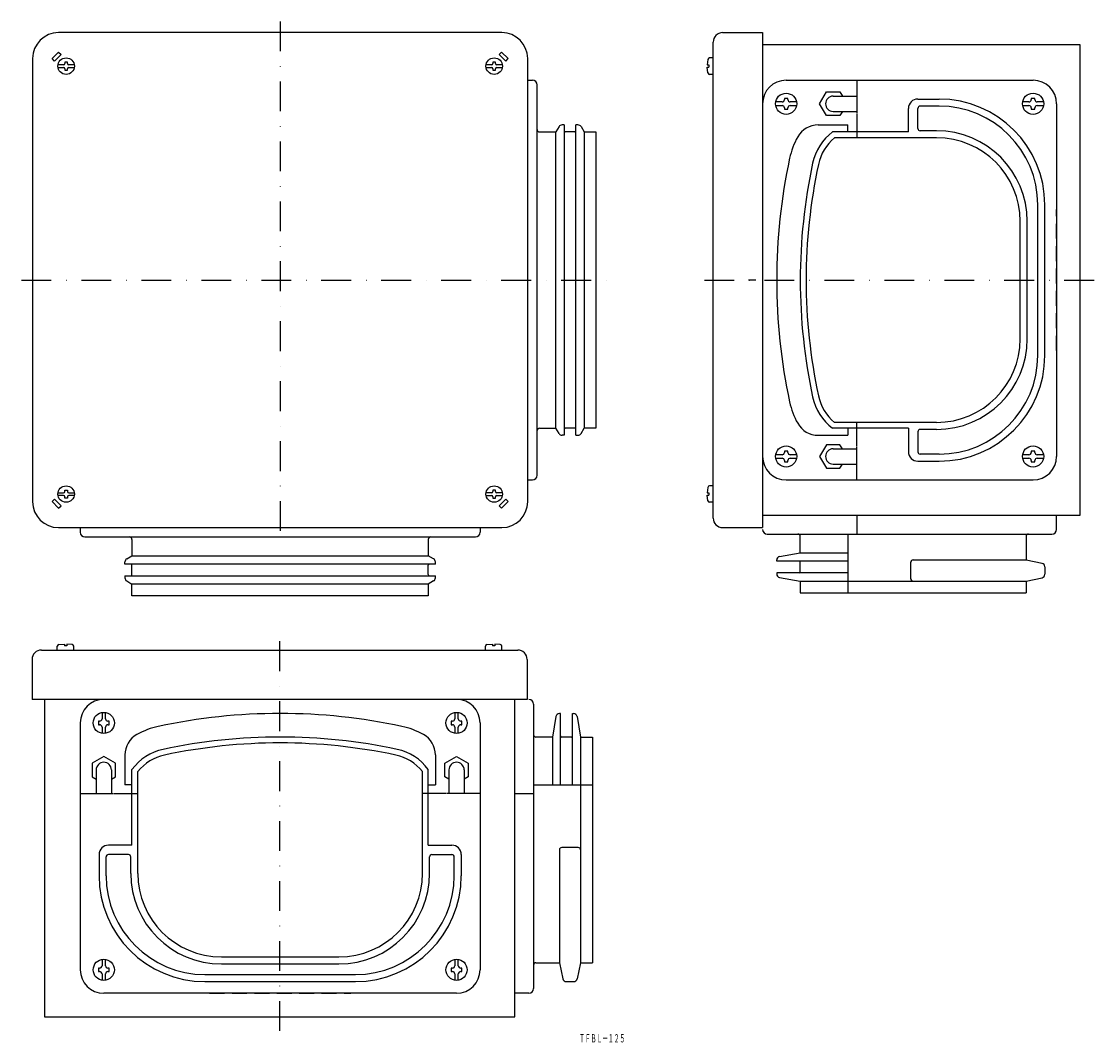
# Model space of a CAD drawing. Extents: x 252 to 708, y 3368 to 3802.
import ezdxf
from ezdxf.enums import TextEntityAlignment as Align

# ---------------------------------------------------------------- set-up
doc = ezdxf.new("R2010")
doc.units = 0
doc.linetypes.add('DASHDOT', pattern=[25.4, 12.7, -6.35, 0, -6.35])
doc.linetypes.add('HIDDEN', pattern=[9.525, 6.35, -3.175])
doc.layers.add('1', color=7, linetype='CONTINUOUS')
doc.styles.add('MDRAFSTD', font='TXT', dxfattribs={"bigfont": 'BIGFONT'})

msp = doc.modelspace()

# ---------------------------------------------------------------- linework, layer by layer
at = {"layer": '1', "color": 7, "linetype": 'DASHDOT'}
for p, q in [((361.77, 3802.3), (361.77, 3582.3)), ((251.77, 3692.3), (503.21, 3692.3)), ((542.18, 3692.3), (708.04, 3692.3)), ((361.52, 3538.71), (361.52, 3372.85))]:
    msp.add_line(p, q, dxfattribs=at)
at = {"layer": '1', "color": 7, "linetype": 'CONTINUOUS'}
for p, q in [((456.02, 3797.55), (267.52, 3797.55)), ((549.91, 3797.55), (566.91, 3797.55)), ((566.91, 3797.55), (566.91, 3587.05)), ((545.91, 3591.05), (545.91, 3793.55)), ((701.91, 3792.3), (566.91, 3792.3)), ((701.91, 3592.3), (701.91, 3792.3)), ((264.76, 3786.48), (267.59, 3789.31)), ((268.65, 3788.25), (265.82, 3785.42)), ((267.59, 3789.31), (268.65, 3788.25)), ((455.95, 3789.31), (454.89, 3788.25)), ((454.89, 3788.25), (457.72, 3785.42)), ((458.78, 3786.48), (455.95, 3789.31)), ((256.52, 3786.55), (256.52, 3598.05)), ((265.82, 3785.42), (264.76, 3786.48)), ((269.63, 3783.87), (267.32, 3783.87)), ((267.32, 3782.73), (269.63, 3782.73)), ((271.34, 3785.01), (270.2, 3785.01)), ((270.2, 3785.01), (270.2, 3784.44)), ((271.34, 3784.44), (271.34, 3785.01)), ((274.22, 3783.87), (271.91, 3783.87)), ((271.91, 3782.73), (274.22, 3782.73)), ((451.63, 3783.87), (449.32, 3783.87)), ((449.32, 3782.73), (451.63, 3782.73)), ((453.34, 3785.01), (452.2, 3785.01)), ((452.2, 3785.01), (452.2, 3784.44)), ((453.34, 3784.44), (453.34, 3785.01)), ((456.22, 3783.87), (453.91, 3783.87)), ((453.91, 3782.73), (456.22, 3782.73)), ((457.72, 3785.42), (458.78, 3786.48)), ((467.02, 3598.05), (467.02, 3786.55)), ((543.35, 3783.8), (544.06, 3783.8)), ((543.35, 3782.8), (544.06, 3782.8)), ((543.59, 3780.47), (543.35, 3782.8)), ((543.59, 3786.12), (543.36, 3783.8)), ((544.06, 3783.8), (544.06, 3782.8)), ((545.91, 3786.8), (544.34, 3786.8)), ((270.2, 3782.16), (270.2, 3781.59)), ((270.2, 3781.59), (271.34, 3781.59)), ((271.34, 3781.59), (271.34, 3782.16)), ((452.2, 3782.16), (452.2, 3781.59)), ((452.2, 3781.59), (453.34, 3781.59)), ((453.34, 3781.59), (453.34, 3782.16)), ((545.91, 3779.8), (544.34, 3779.8)), ((467.02, 3777.3), (469.02, 3777.3)), ((471.02, 3609.3), (471.02, 3775.3)), ((576.91, 3777.3), (681.91, 3777.3)), ((606.91, 3777.3), (606.91, 3763.3)), ((606.91, 3777.3), (606.91, 3771.55)), ((577.66, 3769.55), (576.16, 3769.55)), ((576.16, 3769.55), (576.16, 3769.05)), ((577.66, 3769.05), (577.66, 3769.55)), ((591.14, 3767.3), (594.02, 3772.3)), ((594.02, 3772.3), (599.8, 3772.3)), ((596.91, 3770.55), (606.91, 3770.55)), ((599.8, 3772.3), (600.81, 3770.55)), ((632.91, 3769.3), (641.91, 3769.3)), ((682.66, 3769.55), (681.16, 3769.55)), ((681.16, 3769.55), (681.16, 3769.05)), ((682.66, 3769.05), (682.66, 3769.55)), ((575.16, 3768.05), (572.47, 3768.05)), ((572.47, 3766.55), (575.16, 3766.55)), ((576.16, 3765.55), (576.16, 3765.05)), ((576.16, 3765.05), (577.66, 3765.05)), ((577.66, 3765.05), (577.66, 3765.55)), ((581.35, 3768.05), (578.66, 3768.05)), ((578.66, 3766.55), (581.35, 3766.55)), ((594.02, 3762.3), (591.14, 3767.3)), ((628.91, 3755.3), (628.91, 3765.3)), ((632.91, 3756.8), (632.91, 3765.3)), ((641.91, 3766.3), (633.91, 3766.3)), ((680.16, 3768.05), (677.47, 3768.05)), ((677.47, 3766.55), (680.16, 3766.55)), ((681.16, 3765.55), (681.16, 3765.05)), ((681.16, 3765.05), (682.66, 3765.05)), ((682.66, 3765.05), (682.66, 3765.55)), ((686.35, 3768.05), (683.66, 3768.05)), ((683.66, 3766.55), (686.35, 3766.55)), ((691.91, 3767.3), (691.91, 3617.3)), ((599.8, 3762.3), (594.02, 3762.3)), ((596.91, 3764.05), (606.91, 3764.05)), ((600.81, 3764.05), (599.8, 3762.3)), ((606.91, 3763.05), (606.91, 3752.8)), ((472.02, 3755.3), (479.02, 3755.3)), ((480.35, 3757.56), (479.02, 3755.3)), ((479.02, 3629.3), (479.02, 3755.3)), ((482.52, 3758.3), (481.64, 3758.3)), ((482.52, 3758.3), (482.52, 3626.3)), ((487.02, 3755.3), (483.02, 3755.3)), ((487.52, 3626.3), (487.52, 3758.3)), ((488.4, 3758.3), (487.52, 3758.3)), ((489.69, 3757.56), (491.02, 3755.3)), ((491.02, 3755.3), (491.02, 3629.3)), ((491.02, 3755.3), (496.02, 3755.3)), ((496.02, 3755.3), (496.02, 3629.3)), ((590.54, 3758.3), (603.21, 3758.3)), ((628.91, 3755.3), (596.67, 3755.3)), ((603.21, 3755.3), (603.21, 3758.3)), ((606.91, 3756.8), (606.91, 3755.3)), ((640.91, 3755.8), (633.91, 3755.8)), ((606.91, 3752.8), (597.53, 3752.8)), ((640.91, 3752.8), (601.91, 3752.8)), ((683.91, 3660.3), (683.91, 3724.3)), ((686.91, 3660.3), (686.91, 3724.3)), ((676.41, 3667.3), (676.41, 3717.3)), ((679.41, 3667.3), (679.41, 3717.3)), ((563.97, 3692.3), (560.97, 3692.3)), ((472.02, 3629.3), (479.02, 3629.3)), ((480.35, 3627.04), (479.02, 3629.3)), ((487.02, 3629.3), (483.02, 3629.3)), ((489.69, 3627.04), (491.02, 3629.3)), ((496.02, 3629.3), (491.02, 3629.3)), ((628.91, 3629.3), (596.67, 3629.3)), ((606.91, 3631.8), (597.53, 3631.8)), ((640.91, 3631.8), (601.91, 3631.8)), ((603.21, 3629.3), (603.21, 3626.3)), ((606.91, 3621.55), (606.91, 3631.8)), ((606.91, 3627.8), (606.91, 3629.3)), ((628.91, 3629.3), (628.91, 3619.3)), ((632.91, 3627.8), (632.91, 3619.3)), ((640.91, 3628.8), (633.91, 3628.8)), ((482.52, 3626.3), (481.64, 3626.3)), ((487.52, 3626.3), (488.4, 3626.3)), ((590.54, 3626.3), (603.21, 3626.3)), ((577.66, 3619.55), (576.16, 3619.55)), ((576.16, 3619.55), (576.16, 3619.05)), ((577.66, 3619.05), (577.66, 3619.55)), ((594.02, 3622.3), (591.14, 3617.3)), ((599.8, 3622.3), (594.02, 3622.3)), ((596.91, 3620.55), (606.91, 3620.55)), ((600.81, 3620.55), (599.8, 3622.3)), ((606.91, 3607.3), (606.91, 3621.3)), ((641.91, 3618.3), (633.91, 3618.3)), ((682.66, 3619.55), (681.16, 3619.55)), ((681.16, 3619.55), (681.16, 3619.05)), ((682.66, 3619.05), (682.66, 3619.55)), ((575.16, 3618.05), (572.47, 3618.05)), ((572.47, 3616.55), (575.16, 3616.55)), ((576.16, 3615.55), (576.16, 3615.05)), ((576.16, 3615.05), (577.66, 3615.05)), ((577.66, 3615.05), (577.66, 3615.55)), ((581.35, 3618.05), (578.66, 3618.05)), ((578.66, 3616.55), (581.35, 3616.55)), ((591.14, 3617.3), (594.02, 3612.3)), ((596.91, 3614.05), (606.91, 3614.05)), ((599.8, 3612.3), (600.81, 3614.05)), ((632.91, 3615.3), (641.91, 3615.3)), ((680.16, 3618.05), (677.47, 3618.05)), ((677.47, 3616.55), (680.16, 3616.55)), ((681.16, 3615.55), (681.16, 3615.05)), ((681.16, 3615.05), (682.66, 3615.05)), ((682.66, 3615.05), (682.66, 3615.55)), ((686.35, 3618.05), (683.66, 3618.05)), ((683.66, 3616.55), (686.35, 3616.55)), ((594.02, 3612.3), (599.8, 3612.3)), ((606.91, 3607.3), (606.91, 3613.05)), ((467.02, 3607.3), (469.02, 3607.3)), ((545.91, 3604.8), (544.34, 3604.8)), ((576.91, 3607.3), (681.91, 3607.3)), ((267.32, 3601.87), (269.63, 3601.87)), ((269.63, 3600.73), (267.32, 3600.73)), ((270.2, 3603.01), (271.34, 3603.01)), ((270.2, 3602.44), (270.2, 3603.01)), ((270.2, 3599.59), (270.2, 3600.16)), ((271.34, 3603.01), (271.34, 3602.44)), ((271.34, 3600.16), (271.34, 3599.59)), ((271.91, 3601.87), (274.22, 3601.87)), ((274.22, 3600.73), (271.91, 3600.73)), ((451.63, 3601.87), (449.32, 3601.87)), ((449.32, 3600.73), (451.63, 3600.73)), ((453.34, 3603.01), (452.2, 3603.01)), ((452.2, 3603.01), (452.2, 3602.44)), ((452.2, 3600.16), (452.2, 3599.59)), ((453.34, 3602.44), (453.34, 3603.01)), ((453.34, 3599.59), (453.34, 3600.16)), ((456.22, 3601.87), (453.91, 3601.87)), ((453.91, 3600.73), (456.22, 3600.73)), ((543.35, 3601.8), (544.06, 3601.8)), ((543.35, 3600.8), (544.06, 3600.8)), ((543.59, 3598.47), (543.35, 3600.8)), ((543.59, 3604.12), (543.36, 3601.8)), ((544.06, 3601.8), (544.06, 3600.8)), ((265.82, 3599.18), (264.76, 3598.12)), ((264.76, 3598.12), (267.59, 3595.29)), ((268.65, 3596.35), (265.82, 3599.18)), ((267.59, 3595.29), (268.65, 3596.35)), ((271.34, 3599.59), (270.2, 3599.59)), ((452.2, 3599.59), (453.34, 3599.59)), ((454.89, 3596.35), (457.72, 3599.18)), ((455.95, 3595.29), (454.89, 3596.35)), ((458.78, 3598.12), (455.95, 3595.29)), ((457.72, 3599.18), (458.78, 3598.12)), ((545.91, 3597.8), (544.34, 3597.8)), ((566.91, 3592.3), (701.91, 3592.3)), ((606.91, 3592.3), (606.91, 3584.3)), ((691.91, 3586.3), (691.91, 3592.3)), ((267.52, 3587.05), (456.02, 3587.05)), ((276.77, 3587.05), (276.77, 3585.05)), ((446.77, 3587.05), (446.77, 3585.05)), ((549.91, 3587.05), (566.91, 3587.05)), ((278.77, 3583.05), (444.77, 3583.05)), ((298.77, 3582.05), (298.77, 3575.05)), ((424.77, 3582.05), (424.77, 3575.05)), ((568.91, 3584.3), (689.91, 3584.3)), ((582.91, 3576.3), (582.91, 3583.3)), ((603.21, 3584.3), (603.21, 3559.3)), ((678.91, 3583.3), (678.91, 3573.3)), ((296.51, 3573.72), (298.77, 3575.05)), ((298.77, 3575.05), (424.77, 3575.05)), ((427.03, 3573.72), (424.77, 3575.05)), ((572.91, 3572.8), (572.91, 3573.29)), ((603.21, 3572.8), (572.91, 3572.8)), ((574.15, 3574.77), (582.91, 3576.3)), ((582.91, 3576.3), (603.21, 3576.3)), ((630.91, 3573.3), (678.91, 3573.3)), ((678.91, 3573.3), (685.72, 3571.85)), ((295.77, 3571.55), (295.77, 3572.43)), ((427.77, 3571.55), (295.77, 3571.55)), ((298.77, 3567.05), (298.77, 3571.05)), ((424.77, 3567.05), (424.77, 3571.05)), ((427.77, 3571.55), (427.77, 3572.43)), ((582.91, 3568.3), (582.91, 3572.3)), ((629.91, 3565.3), (629.91, 3572.3)), ((686.91, 3570.38), (686.91, 3567.21)), ((295.77, 3566.55), (427.77, 3566.55)), ((295.77, 3566.55), (295.77, 3565.67)), ((296.51, 3564.38), (298.77, 3563.05)), ((427.03, 3564.38), (424.77, 3563.05)), ((427.77, 3565.67), (427.77, 3566.55)), ((603.21, 3567.8), (572.91, 3567.8)), ((572.91, 3567.8), (572.91, 3567.31)), ((574.15, 3565.83), (582.91, 3564.3)), ((582.91, 3564.3), (678.91, 3564.3)), ((582.91, 3564.3), (582.91, 3559.3)), ((678.91, 3564.3), (685.72, 3565.75)), ((678.91, 3564.3), (678.91, 3559.3)), ((424.77, 3563.05), (298.77, 3563.05)), ((298.77, 3558.05), (298.77, 3563.05)), ((424.77, 3563.05), (424.77, 3558.05)), ((582.91, 3559.3), (678.91, 3559.3)), ((424.77, 3558.05), (298.77, 3558.05)), ((267.02, 3534.98), (267.02, 3536.55)), ((267.69, 3537.3), (270.02, 3537.54)), ((270.02, 3537.54), (270.02, 3536.83)), ((271.02, 3536.83), (270.02, 3536.83)), ((271.02, 3537.54), (271.02, 3536.83)), ((273.35, 3537.3), (271.02, 3537.53)), ((274.02, 3534.98), (274.02, 3536.55)), ((449.02, 3534.98), (449.02, 3536.55)), ((449.69, 3537.3), (452.02, 3537.54)), ((452.02, 3537.54), (452.02, 3536.83)), ((453.02, 3536.83), (452.02, 3536.83)), ((453.02, 3537.54), (453.02, 3536.83)), ((455.35, 3537.3), (453.02, 3537.53)), ((456.02, 3534.98), (456.02, 3536.55)), ((260.27, 3534.98), (462.77, 3534.98)), ((256.27, 3530.98), (256.27, 3513.98)), ((466.77, 3530.98), (466.77, 3513.98)), ((466.77, 3513.98), (256.27, 3513.98)), ((261.52, 3513.98), (261.52, 3378.98)), ((461.52, 3378.98), (461.52, 3513.98)), ((469.52, 3511.98), (469.52, 3390.98)), ((285.02, 3504.73), (284.52, 3504.73)), ((284.52, 3504.73), (284.52, 3503.23)), ((286.02, 3508.42), (286.02, 3505.73)), ((287.52, 3505.73), (287.52, 3508.42)), ((289.02, 3504.73), (288.52, 3504.73)), ((289.02, 3503.23), (289.02, 3504.73)), ((435.02, 3504.73), (434.52, 3504.73)), ((434.52, 3504.73), (434.52, 3503.23)), ((436.02, 3508.42), (436.02, 3505.73)), ((437.52, 3505.73), (437.52, 3508.42)), ((439.02, 3504.73), (438.52, 3504.73)), ((439.02, 3503.23), (439.02, 3504.73)), ((479.05, 3506.74), (477.52, 3497.98)), ((481.02, 3507.98), (480.53, 3507.98)), ((481.02, 3477.68), (481.02, 3507.98)), ((486.02, 3477.68), (486.02, 3507.98)), ((486.02, 3507.98), (486.51, 3507.98)), ((487.99, 3506.74), (489.52, 3497.98)), ((276.77, 3503.98), (276.77, 3398.98)), ((284.52, 3503.23), (285.02, 3503.23)), ((286.02, 3502.23), (286.02, 3499.54)), ((287.52, 3499.54), (287.52, 3502.23)), ((288.52, 3503.23), (289.02, 3503.23)), ((434.52, 3503.23), (435.02, 3503.23)), ((436.02, 3502.23), (436.02, 3499.54)), ((437.52, 3499.54), (437.52, 3502.23)), ((438.52, 3503.23), (439.02, 3503.23)), ((446.77, 3503.98), (446.77, 3398.98)), ((477.52, 3497.98), (470.52, 3497.98)), ((477.52, 3497.98), (477.52, 3477.68)), ((485.52, 3497.98), (481.52, 3497.98)), ((489.52, 3497.98), (489.52, 3401.98)), ((489.52, 3497.98), (494.52, 3497.98)), ((494.52, 3497.98), (494.52, 3401.98)), ((286.77, 3489.75), (281.77, 3486.87)), ((281.77, 3486.87), (281.77, 3481.09)), ((291.77, 3486.87), (286.77, 3489.75)), ((291.77, 3481.09), (291.77, 3486.87)), ((295.77, 3490.35), (295.77, 3477.68)), ((427.77, 3490.35), (427.77, 3477.68)), ((431.77, 3486.87), (436.77, 3489.75)), ((431.77, 3481.09), (431.77, 3486.87)), ((436.77, 3489.75), (441.77, 3486.87)), ((441.77, 3486.87), (441.77, 3481.09)), ((283.52, 3483.98), (283.52, 3473.98)), ((290.02, 3483.98), (290.02, 3473.98)), ((298.77, 3451.98), (298.77, 3484.22)), ((301.27, 3473.98), (301.27, 3483.36)), ((422.27, 3473.98), (422.27, 3483.36)), ((424.77, 3451.98), (424.77, 3484.22)), ((433.52, 3483.98), (433.52, 3473.98)), ((440.02, 3483.98), (440.02, 3473.98)), ((281.77, 3481.09), (283.52, 3480.08)), ((290.02, 3480.08), (291.77, 3481.09)), ((298.77, 3477.68), (295.77, 3477.68)), ((301.27, 3439.98), (301.27, 3478.98)), ((422.27, 3439.98), (422.27, 3478.98)), ((424.77, 3477.68), (427.77, 3477.68)), ((433.52, 3480.08), (431.77, 3481.09)), ((441.77, 3481.09), (440.02, 3480.08)), ((469.52, 3477.68), (494.52, 3477.68)), ((276.77, 3473.98), (290.77, 3473.98)), ((276.77, 3473.98), (282.52, 3473.98)), ((291.02, 3473.98), (301.27, 3473.98)), ((297.27, 3473.98), (298.77, 3473.98)), ((432.52, 3473.98), (422.27, 3473.98)), ((426.27, 3473.98), (424.77, 3473.98)), ((446.77, 3473.98), (432.77, 3473.98)), ((446.77, 3473.98), (441.02, 3473.98)), ((461.52, 3473.98), (469.52, 3473.98)), ((298.77, 3451.98), (288.77, 3451.98)), ((424.77, 3451.98), (434.77, 3451.98)), ((480.52, 3449.98), (480.52, 3401.98)), ((488.52, 3450.98), (481.52, 3450.98)), ((284.77, 3447.98), (284.77, 3438.98)), ((287.77, 3438.98), (287.77, 3446.98)), ((297.27, 3447.98), (288.77, 3447.98)), ((298.27, 3439.98), (298.27, 3446.98)), ((425.27, 3439.98), (425.27, 3446.98)), ((426.27, 3447.98), (434.77, 3447.98)), ((435.77, 3438.98), (435.77, 3446.98)), ((438.77, 3447.98), (438.77, 3438.98)), ((336.77, 3404.48), (386.77, 3404.48)), ((285.02, 3399.73), (284.52, 3399.73)), ((284.52, 3399.73), (284.52, 3398.23)), ((286.02, 3403.42), (286.02, 3400.73)), ((287.52, 3400.73), (287.52, 3403.42)), ((289.02, 3399.73), (288.52, 3399.73)), ((289.02, 3398.23), (289.02, 3399.73)), ((336.77, 3401.48), (386.77, 3401.48)), ((435.02, 3399.73), (434.52, 3399.73)), ((434.52, 3399.73), (434.52, 3398.23)), ((436.02, 3403.42), (436.02, 3400.73)), ((437.52, 3400.73), (437.52, 3403.42)), ((439.02, 3399.73), (438.52, 3399.73)), ((439.02, 3398.23), (439.02, 3399.73)), ((470.52, 3401.98), (480.52, 3401.98)), ((480.52, 3401.98), (481.97, 3395.17)), ((489.52, 3401.98), (488.07, 3395.17)), ((489.52, 3401.98), (494.52, 3401.98)), ((284.52, 3398.23), (285.02, 3398.23)), ((286.02, 3397.23), (286.02, 3394.54)), ((287.52, 3394.54), (287.52, 3397.23)), ((288.52, 3398.23), (289.02, 3398.23)), ((329.77, 3396.98), (393.77, 3396.98)), ((434.52, 3398.23), (435.02, 3398.23)), ((436.02, 3397.23), (436.02, 3394.54)), ((437.52, 3394.54), (437.52, 3397.23)), ((438.52, 3398.23), (439.02, 3398.23)), ((329.77, 3393.98), (393.77, 3393.98)), ((483.44, 3393.98), (486.61, 3393.98)), ((436.77, 3388.98), (286.77, 3388.98)), ((467.52, 3388.98), (461.52, 3388.98)), ((261.52, 3378.98), (461.52, 3378.98))]:
    msp.add_line(p, q, dxfattribs=at)
at = {"layer": '1', "color": 7, "linetype": 'HIDDEN'}
for p, q in [((691.91, 3662.3), (691.91, 3722.3)), ((331.77, 3388.98), (391.77, 3388.98))]:
    msp.add_line(p, q, dxfattribs=at)
at = {"layer": '1', "color": 7, "linetype": 'CONTINUOUS'}
for centre, radius in [((270.77, 3783.3), 3.5), ((452.77, 3783.3), 3.5), ((576.91, 3767.3), 4.5), ((681.91, 3767.3), 4.5), ((576.91, 3617.3), 4.5), ((681.91, 3617.3), 4.5), ((270.77, 3601.3), 3.5), ((452.77, 3601.3), 3.5), ((286.77, 3503.98), 4.5), ((436.77, 3503.98), 4.5), ((286.77, 3398.98), 4.5), ((436.77, 3398.98), 4.5)]:
    msp.add_circle(centre, radius, dxfattribs=at)
for centre, radius, start, end in [((267.52, 3786.55), 11, 90, 180), ((456.02, 3786.55), 11, 0, 90), ((549.91, 3793.55), 4, 90, 180), ((269.63, 3784.44), 0.571, 270, 0), ((269.63, 3782.16), 0.571, 0, 90), ((271.91, 3784.44), 0.571, 180, 270), ((271.91, 3782.16), 0.571, 90, 180), ((451.63, 3784.44), 0.571, 270, 0), ((451.63, 3782.16), 0.571, 0, 90), ((453.91, 3784.44), 0.571, 180, 270), ((453.91, 3782.16), 0.571, 90, 180), ((544.34, 3786.05), 0.75, 90, 174.2901), ((544.34, 3780.55), 0.75, 185.828, 270), ((469.02, 3775.3), 2, 0, 90), ((576.91, 3767.3), 10, 90, 180), ((681.91, 3767.3), 10, 0, 90), ((575.16, 3769.05), 1, 270, 0), ((578.66, 3769.05), 1, 180, 270), ((596.91, 3767.3), 3.25, 90, 270), ((632.91, 3765.3), 4, 90, 180), ((641.91, 3724.3), 45, 0, 90), ((680.16, 3769.05), 1, 270, 0), ((683.66, 3769.05), 1, 180, 270), ((575.16, 3765.55), 1, 0, 90), ((578.66, 3765.55), 1, 90, 180), ((633.91, 3765.3), 1, 90, 180), ((641.91, 3724.3), 42, 0, 90), ((680.16, 3765.55), 1, 0, 90), ((683.66, 3765.55), 1, 90, 180), ((472.02, 3756.3), 1, 180, 269.9997), ((481.64, 3756.8), 1.5, 90, 149.5561), ((483.02, 3755.8), 0.5, 180, 269.9997), ((487.02, 3755.8), 0.5, 269.9997, 0), ((488.4, 3756.8), 1.5, 30.4439, 90), ((590.54, 3748.3), 10, 90, 150.7324), ((610.17, 3737.3), 22.5, 126.8697, 167.9185), ((633.91, 3756.8), 1, 180, 270), ((640.91, 3717.3), 38.5, 0, 90), ((610.17, 3737.3), 32.5, 150.7324, 167.9185), ((610.17, 3737.3), 20, 129.1948, 167.9185), ((640.91, 3717.3), 35.5, 0, 90), ((820.41, 3692.3), 247.5, 167.9185, 192.0815), ((820.41, 3692.3), 237.5, 167.9185, 192.0815), ((820.41, 3692.3), 235, 167.9185, 192.0815), ((640.91, 3667.3), 35.5, 270, 0), ((640.91, 3667.3), 38.5, 270, 0), ((641.91, 3660.3), 45, 270, 0), ((641.91, 3660.3), 42, 270, 0), ((610.17, 3647.3), 22.5, 192.0815, 233.1303), ((610.17, 3647.3), 20, 192.0815, 230.8051), ((610.17, 3647.3), 32.5, 192.0815, 209.2676), ((472.02, 3628.3), 1, 90.0003, 180), ((483.02, 3628.8), 0.5, 90.0003, 180), ((487.02, 3628.8), 0.5, 0, 90.0003), ((590.54, 3636.3), 10, 209.2676, 270), ((633.91, 3627.8), 1, 90, 180), ((481.64, 3627.8), 1.5, 210.4439, 270), ((488.4, 3627.8), 1.5, 270, 329.5561), ((575.16, 3619.05), 1, 270, 0), ((578.66, 3619.05), 1, 180, 270), ((596.91, 3617.3), 3.25, 90, 270), ((632.91, 3619.3), 4, 180, 270), ((633.91, 3619.3), 1, 180, 270), ((680.16, 3619.05), 1, 270, 0), ((683.66, 3619.05), 1, 180, 270), ((576.91, 3617.3), 10, 180, 270), ((575.16, 3615.55), 1, 0, 90), ((578.66, 3615.55), 1, 90, 180), ((680.16, 3615.55), 1, 0, 90), ((681.91, 3617.3), 10, 270, 0), ((683.66, 3615.55), 1, 90, 180), ((469.02, 3609.3), 2, 270, 0), ((544.34, 3604.05), 0.75, 90, 174.2901), ((269.63, 3602.44), 0.571, 270, 0), ((269.63, 3600.16), 0.571, 0, 90), ((271.91, 3602.44), 0.571, 180, 270), ((271.91, 3600.16), 0.571, 90, 180), ((451.63, 3602.44), 0.571, 270, 0), ((451.63, 3600.16), 0.571, 0, 90), ((453.91, 3602.44), 0.571, 180, 270), ((453.91, 3600.16), 0.571, 90, 180), ((267.52, 3598.05), 11, 180, 270), ((456.02, 3598.05), 11, 270, 0), ((544.34, 3598.55), 0.75, 185.828, 270), ((549.91, 3591.05), 4, 180, 270), ((568.91, 3586.3), 2, 180, 270), ((689.91, 3586.3), 2, 270, 0), ((278.77, 3585.05), 2, 180, 270), ((297.77, 3582.05), 1, 0.0003, 90), ((425.77, 3582.05), 1, 90, 179.9997), ((444.77, 3585.05), 2, 270, 0), ((581.91, 3583.3), 1, 0, 90), ((679.91, 3583.3), 1, 90, 180), ((297.27, 3572.43), 1.5, 120.4439, 180), ((426.27, 3572.43), 1.5, 0, 59.5561), ((574.41, 3573.29), 1.5, 99.9262, 180), ((582.41, 3572.3), 0.5, 0, 90), ((630.91, 3572.3), 1, 90, 180), ((298.27, 3571.05), 0.5, 0.0003, 90), ((425.27, 3571.05), 0.5, 90, 179.9997), ((582.41, 3568.3), 0.5, 270, 0), ((685.41, 3570.38), 1.5, 0, 78.0031), ((297.27, 3565.67), 1.5, 180, 239.5561), ((298.27, 3567.05), 0.5, 270, 0.0003), ((425.27, 3567.05), 0.5, 179.9997, 270), ((426.27, 3565.67), 1.5, 300.4439, 0), ((574.41, 3567.31), 1.5, 180, 260.0738), ((630.91, 3565.3), 1, 180, 270), ((685.41, 3567.21), 1.5, 281.9969, 0), ((267.77, 3536.55), 0.75, 95.828, 180), ((273.27, 3536.55), 0.75, 0, 84.2901), ((449.77, 3536.55), 0.75, 95.828, 180), ((455.27, 3536.55), 0.75, 0, 84.2901), ((260.27, 3530.98), 4, 90, 180), ((462.77, 3530.98), 4, 0, 90), ((286.77, 3503.98), 10, 90, 180), ((436.77, 3503.98), 10, 0, 90), ((467.52, 3511.98), 2, 0, 90), ((285.02, 3505.73), 1, 270, 0), ((288.52, 3505.73), 1, 180, 270), ((361.77, 3260.48), 247.5, 77.9185, 102.0815), ((435.02, 3505.73), 1, 270, 0), ((438.52, 3505.73), 1, 180, 270), ((480.53, 3506.48), 1.5, 90, 170.0738), ((486.51, 3506.48), 1.5, 9.9262, 90), ((285.02, 3502.23), 1, 0, 90), ((288.52, 3502.23), 1, 90, 180), ((316.77, 3470.72), 32.5, 102.0815, 119.2676), ((406.77, 3470.72), 32.5, 60.7324, 77.9185), ((435.02, 3502.23), 1, 0, 90), ((438.52, 3502.23), 1, 90, 180), ((305.77, 3490.35), 10, 119.2676, 180), ((361.77, 3260.48), 237.5, 77.9185, 102.0815), ((361.77, 3260.48), 235, 77.9185, 102.0815), ((417.77, 3490.35), 10, 0, 60.7324), ((470.52, 3498.98), 1, 180, 270), ((481.52, 3498.48), 0.5, 180, 270), ((485.52, 3498.48), 0.5, 270, 0), ((316.77, 3470.72), 22.5, 102.0815, 143.1303), ((406.77, 3470.72), 22.5, 36.8697, 77.9185), ((286.77, 3483.98), 3.25, 0, 180), ((316.77, 3470.72), 20, 102.0815, 140.8051), ((406.77, 3470.72), 20, 39.1948, 77.9185), ((436.77, 3483.98), 3.25, 0, 180), ((288.77, 3447.98), 4, 90, 180), ((434.77, 3447.98), 4, 0, 90), ((481.52, 3449.98), 1, 90, 180), ((488.52, 3449.98), 1, 0, 90), ((288.77, 3446.98), 1, 90, 180), ((297.27, 3446.98), 1, 0, 90), ((426.27, 3446.98), 1, 90, 180), ((434.77, 3446.98), 1, 0, 90), ((329.77, 3438.98), 45, 180, 270), ((329.77, 3438.98), 42, 180, 270), ((336.77, 3439.98), 38.5, 180, 270), ((336.77, 3439.98), 35.5, 180, 270), ((386.77, 3439.98), 35.5, 270, 360), ((386.77, 3439.98), 38.5, 270, 360), ((393.77, 3438.98), 45, 270, 0), ((393.77, 3438.98), 42, 270, 0), ((285.02, 3400.73), 1, 270, 0), ((288.52, 3400.73), 1, 180, 270), ((435.02, 3400.73), 1, 270, 0), ((438.52, 3400.73), 1, 180, 270), ((470.52, 3400.98), 1, 90, 180), ((286.77, 3398.98), 10, 180, 270), ((285.02, 3397.23), 1, 0, 90), ((288.52, 3397.23), 1, 90, 180), ((435.02, 3397.23), 1, 0, 90), ((436.77, 3398.98), 10, 270, 0), ((438.52, 3397.23), 1, 90, 180), ((483.44, 3395.48), 1.5, 191.9969, 270), ((486.61, 3395.48), 1.5, 270, 348.0031), ((467.52, 3390.98), 2, 270, 0)]:
    msp.add_arc(centre, radius, start, end, dxfattribs=at)

# ---------------------------------------------------------------- texts
at = {"layer": '1', "color": 7, "linetype": 'CONTINUOUS', "style": 'MDRAFSTD', "oblique": 15, "width": 0.609487}
msp.add_text('ＴＦＢＬ－１２５', height=3.5, dxfattribs=at).set_placement((488.9, 3368.1), (508.5, 3368.1), align=Align.FIT)

doc.saveas('drawing.dxf')
